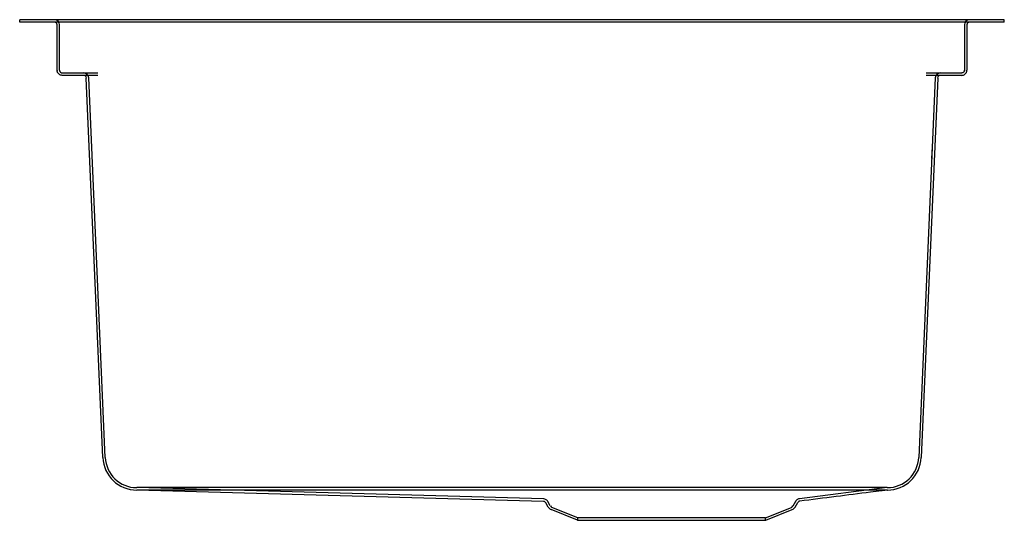
# Model space of a CAD drawing. Units: inches. Extents: x -9.2 to 9.2, y -9.4 to 0.
import ezdxf

# ---------------------------------------------------------------- set-up
doc = ezdxf.new("R2010")
doc.units = ezdxf.units.IN
doc.header["$MEASUREMENT"] = 0

# ---------------------------------------------------------------- blocks, each defined once
blk = doc.blocks.new('ECTRU17169W_RIGHT')
for p, q in [((9.25, 0), (-9.25, 0)), ((-9.25, -0.046), (-9.25, 0)), ((9.25, -0.046), (9.25, 0)), ((9.25, -0.046), (-9.25, -0.046)), ((-8.546, -0.949), (-8.546, -0.097)), ((8.546, -0.097), (8.546, -0.949)), ((-7.781, -1.046), (-8.449, -1.046)), ((-7.687, -8.223), (-7.998, -1.095)), ((-7.781, -1.046), (-7.781, -1.046)), ((7.998, -1.095), (7.687, -8.223)), ((7.781, -1.046), (7.781, -1.046)), ((8.449, -1.046), (7.781, -1.046)), ((0.593, -9.045), (-7.052, -8.832)), ((5.32, -9.152), (5.37, -9.064)), ((0.68, -9.152), (0.633, -9.069)), ((1.229, -9.399), (0.734, -9.199)), ((4.771, -9.399), (5.266, -9.199)), ((1.229, -9.399), (4.771, -9.399))]:
    blk.add_line(p, q)
at = {"ltscale": 1.030901}
for p, q in [((-8.5, -0.949), (-8.5, -0.097)), ((8.5, -0.097), (8.5, -0.949))]:
    blk.add_line(p, q, dxfattribs=at)
at = {"ltscale": 1.077045}
for p, q in [((-8.449, -1), (-7.781, -1)), ((7.781, -1), (8.449, -1))]:
    blk.add_line(p, q, dxfattribs=at)
at = {"ltscale": 1.079638}
for p, q in [((-7.641, -8.221), (-7.952, -1.093)), ((7.952, -1.093), (7.641, -8.221))]:
    blk.add_line(p, q, dxfattribs=at)
at = {"ltscale": 0.418933}
blk.add_line((7.891, -2.608), (7.901, -2.388), dxfattribs=at)
at = {"ltscale": 0.009423}
for p, q in [((7.901, -2.388), (7.896, -2.388)), ((7.891, -2.608), (7.886, -2.608))]:
    blk.add_line(p, q, dxfattribs=at)
at = {"ltscale": 1.082942}
blk.add_line((7.051, -8.785), (-7.051, -8.785), dxfattribs=at)
at = {"ltscale": 1.088288}
blk.add_line((0.594, -8.999), (-7.051, -8.785), dxfattribs=at)
at = {"ltscale": 1.15076}
blk.add_line((7.051, -8.785), (5.4, -8.994), dxfattribs=at)
at = {"ltscale": 0.181922}
blk.add_line((0.72, -9.129), (0.673, -9.046), dxfattribs=at)
at = {"ltscale": 0.193133}
blk.add_line((5.28, -9.129), (5.33, -9.041), dxfattribs=at)
at = {"ltscale": 1.269314}
for p, q in [((1.238, -9.353), (0.751, -9.156)), ((4.762, -9.353), (5.249, -9.156))]:
    blk.add_line(p, q, dxfattribs=at)
at = {"ltscale": 1.071463}
blk.add_line((4.762, -9.353), (1.238, -9.353), dxfattribs=at)
at = {"ltscale": 0.087707}
for p, q in [((1.238, -9.399), (1.238, -9.353)), ((4.762, -9.399), (4.762, -9.353))]:
    blk.add_line(p, q, dxfattribs=at)
at = {"ltscale": 0.290954}
for centre, start, end in [((-8.597, -0.097), 0, 90), ((8.597, -0.097), 90, 180)]:
    blk.add_arc(centre, 0.0973, start, end, dxfattribs=at)
for centre, radius, start, end in [((-8.597, -0.097), 0.0512, 0, 90), ((8.597, -0.097), 0.0512, 90, 180), ((-8.049, -1.097), 0.0512, 2.5, 90), ((8.049, -1.097), 0.0512, 90, 177.5), ((-7.051, -8.195), 0.637, 182.5, 269.9446), ((7.051, -8.195), 0.637, 270.1538, 357.5), ((0.775, -9.098), 0.109, 209.5778, 247.9683), ((5.225, -9.098), 0.109, 292.0317, 330.4222)]:
    blk.add_arc(centre, radius, start, end)
at = {"ltscale": 0.28287}
for centre, start, end in [((-8.049, -1.097), 2.5, 90), ((8.049, -1.097), 90, 177.5)]:
    blk.add_arc(centre, 0.0973, start, end, dxfattribs=at)
at = {"ltscale": 1.090793}
for centre, start, end in [((-7.051, -8.195), 182.5, 270), ((7.051, -8.195), 270, 357.5)]:
    blk.add_arc(centre, 0.591, start, end, dxfattribs=at)
at = {"ltscale": 0.079664}
for centre, start, end in [((0.775, -9.098), 209.5778, 247.9683), ((5.225, -9.098), 292.0317, 330.4222)]:
    blk.add_arc(centre, 0.0625, start, end, dxfattribs=at)
for centre, major_axis, ratio, start_param, end_param in [((-8.449, -0.949), (-0.0019, 0.0973), 0.999999, 1.550784, 1.594417), ((8.449, -0.949), (0.002, 0.0973), 0.999998, 4.689032, 4.732665), ((7.051, -8.83), (-0.026, 0), 0.042422, 1.583908, 1.650003), ((7.052, -8.831), (-0.0169, 0), 0.02764, 1.644931, 1.645778)]:
    blk.add_ellipse(centre, major_axis=major_axis, ratio=ratio, start_param=start_param, end_param=end_param)
at = {"ltscale": 0.004154}
for centre, major_axis, start_param, end_param in [((-8.449, -0.949), (-0.0512, -0.0013), 6.258114, 6.301747), ((8.449, -0.949), (0.0011, 0.0512), 4.690008, 4.733641)]:
    blk.add_ellipse(centre, major_axis=major_axis, ratio=0.999997, start_param=start_param, end_param=end_param, dxfattribs=at)
at = {"ltscale": 0.00177}
blk.add_ellipse((7.075, -8.83), major_axis=(0.0224, 0.0016), ratio=0.000014, start_param=3.110733, end_param=3.141789, dxfattribs=at)
for points, knots in [([(-8.537, -0.989), (-8.54, -0.983), (-8.542, -0.977), (-8.543, -0.971), (-8.545, -0.965), (-8.546, -0.959), (-8.546, -0.953)], [5.8444321, 5.8444321, 5.8444321, 5.8444321, 6.0364607, 6.0364607, 6.0364607, 6.2395521, 6.2395521, 6.2395521, 6.2395521]), ([(-8.502, -1.031), (-8.507, -1.027), (-8.512, -1.023), (-8.516, -1.019), (-8.521, -1.015), (-8.525, -1.01), (-8.528, -1.005), (-8.532, -1), (-8.535, -0.995), (-8.537, -0.989)], [5.2932361, 5.2932361, 5.2932361, 5.2932361, 5.475996, 5.475996, 5.475996, 5.6587533, 5.6587533, 5.6587533, 5.8444321, 5.8444321, 5.8444321, 5.8444321]), ([(-8.449, -1.046), (-8.46, -1.046), (-8.473, -1.044), (-8.485, -1.039), (-8.491, -1.037), (-8.496, -1.034), (-8.502, -1.031)], [4.712389, 4.712389, 4.712389, 4.712389, 5.1075492, 5.1075492, 5.1075492, 5.2932361, 5.2932361, 5.2932361, 5.2932361]), ([(8.449, -1.046), (8.46, -1.046), (8.473, -1.044), (8.485, -1.039), (8.491, -1.037), (8.496, -1.034), (8.502, -1.031)], [4.712389, 4.712389, 4.712389, 4.712389, 5.1075492, 5.1075492, 5.1075492, 5.2932361, 5.2932361, 5.2932361, 5.2932361]), ([(8.502, -1.031), (8.507, -1.027), (8.512, -1.023), (8.516, -1.019), (8.521, -1.015), (8.525, -1.01), (8.528, -1.005), (8.532, -1), (8.535, -0.995), (8.537, -0.989)], [5.2932361, 5.2932361, 5.2932361, 5.2932361, 5.475996, 5.475996, 5.475996, 5.6587533, 5.6587533, 5.6587533, 5.8444321, 5.8444321, 5.8444321, 5.8444321]), ([(-7.052, -8.832), (-7.052, -8.832), (-7.052, -8.832), (-7.052, -8.832), (-7.052, -8.832), (-7.051, -8.832)], [0.000001, 0.000001, 0.000001, 0.000001, 0.00104553, 0.00104553, 0.00179624, 0.00179624, 0.00179624, 0.00179624]), ([(7.051, -8.832), (4.701, -8.832), (2.35, -8.832), (-2.378, -8.832), (-4.983, -8.832), (-7.051, -8.832)], [-31.335339, -31.335339, -31.335339, -31.335339, -15.760728, -15.760728, -0.000278, -0.000278, -0.000278, -0.000278]), ([(7.054, -8.832), (7.053, -8.832), (7.052, -8.832), (7.048, -8.832), (7.046, -8.833), (7.035, -8.834), (7.027, -8.835), (6.995, -8.839), (6.971, -8.842), (6.876, -8.854), (6.805, -8.863), (6.519, -8.899), (6.304, -8.926), (5.861, -8.982), (5.633, -9.011), (5.405, -9.04)], [0, 0, 0, 0, 0.008115, 0.008115, 0.028468, 0.028468, 0.089514, 0.089514, 0.272651, 0.272651, 0.82206, 0.82206, 2.470288, 2.470288, 4.22201, 4.22201, 4.22201, 4.22201]), ([(0.633, -9.069), (0.63, -9.064), (0.627, -9.06), (0.619, -9.053), (0.615, -9.05), (0.605, -9.046), (0.6, -9.045), (0.594, -9.045), (0.594, -9.045), (0.593, -9.045)], [0, 0, 0, 0, 0.0391853, 0.0391853, 0.0785326, 0.0785326, 0.117874, 0.117874, 0.1237435, 0.1237435, 0.1237435, 0.1237435]), ([(5.405, -9.04), (5.404, -9.04), (5.402, -9.04), (5.398, -9.041), (5.395, -9.042), (5.388, -9.045), (5.384, -9.048), (5.376, -9.055), (5.373, -9.059), (5.37, -9.064)], [0, 0, 0, 0, 0.012049, 0.012049, 0.0330291, 0.0330291, 0.0712984, 0.0712984, 0.1121125, 0.1121125, 0.1121125, 0.1121125])]:
    blk.add_open_spline(points, degree=3, knots=knots)
at = {"ltscale": 0.14916}
for points in [[(-8.5, -0.951), (-8.5, -0.954), (-8.499, -0.957), (-8.499, -0.961)], [(-8.499, -0.961), (-8.498, -0.964), (-8.497, -0.967), (-8.495, -0.97)]]:
    blk.add_open_spline(points, degree=3, dxfattribs=at)
for points, knots in [([(-8.495, -0.97), (-8.494, -0.973), (-8.492, -0.976), (-8.491, -0.978), (-8.489, -0.981), (-8.487, -0.984), (-8.484, -0.986), (-8.479, -0.99), (-8.474, -0.994), (-8.468, -0.996), (-8.462, -0.999), (-8.455, -1), (-8.449, -1)], [0.438753, 0.438753, 0.438753, 0.438753, 0.624432, 0.624432, 0.624432, 0.807189, 0.807189, 0.807189, 1.175636, 1.175636, 1.175636, 1.570796, 1.570796, 1.570796, 1.570796]), ([(8.484, -0.986), (8.479, -0.99), (8.474, -0.994), (8.468, -0.996), (8.462, -0.999), (8.455, -1), (8.449, -1)], [0.8071893, 0.8071893, 0.8071893, 0.8071893, 1.1756361, 1.1756361, 1.1756361, 1.5707963, 1.5707963, 1.5707963, 1.5707963]), ([(8.5, -0.951), (8.5, -0.954), (8.499, -0.957), (8.499, -0.961), (8.498, -0.964), (8.497, -0.967), (8.495, -0.97), (8.494, -0.973), (8.492, -0.976), (8.491, -0.978), (8.489, -0.981), (8.487, -0.984), (8.484, -0.986)], [0.0436332, 0.0436332, 0.0436332, 0.0436332, 0.2467246, 0.2467246, 0.2467246, 0.4387532, 0.4387532, 0.4387532, 0.624432, 0.624432, 0.624432, 0.8071893, 0.8071893, 0.8071893, 0.8071893])]:
    blk.add_open_spline(points, degree=3, knots=knots, dxfattribs=at)
for points in [[(8.537, -0.989), (8.54, -0.983), (8.542, -0.977), (8.543, -0.971)], [(8.543, -0.971), (8.545, -0.965), (8.546, -0.959), (8.546, -0.953)], [(0.593, -9.045), (0.593, -9.045), (0.593, -9.045), (0.593, -9.045)], [(0.594, -8.999), (0.594, -8.999), (0.594, -8.999), (0.594, -8.999)], [(0.673, -9.046), (0.673, -9.046), (0.673, -9.046), (0.673, -9.046)], [(5.33, -9.041), (5.33, -9.041), (5.33, -9.041), (5.33, -9.041)], [(5.37, -9.064), (5.37, -9.064), (5.37, -9.064), (5.37, -9.064)], [(5.405, -9.04), (5.405, -9.04), (5.405, -9.04), (5.405, -9.04)], [(0.633, -9.069), (0.633, -9.069), (0.633, -9.069), (0.633, -9.069)]]:
    blk.add_open_spline(points, degree=3)
at = {"ltscale": 0.001768}
blk.add_open_spline([(7.053, -8.832), (7.053, -8.832), (7.053, -8.832), (7.053, -8.832), (7.053, -8.832)], degree=3, dxfattribs=at)
at = {"ltscale": 0.183228}
blk.add_open_spline([(0.673, -9.046), (0.668, -9.037), (0.662, -9.029), (0.646, -9.016), (0.638, -9.01), (0.619, -9.002), (0.609, -9), (0.597, -8.999), (0.596, -8.999), (0.594, -8.999)], degree=3, knots=[0, 0, 0, 0, 0.0771373, 0.0771373, 0.1545503, 0.1545503, 0.2319534, 0.2319534, 0.2434529, 0.2434529, 0.2434529, 0.2434529], dxfattribs=at)
at = {"ltscale": 0.165795}
blk.add_open_spline([(5.4, -8.994), (5.395, -8.995), (5.389, -8.996), (5.377, -9), (5.369, -9.003), (5.353, -9.013), (5.345, -9.02), (5.336, -9.032), (5.332, -9.036), (5.33, -9.041)], degree=3, knots=[0, 0, 0, 0, 0.0392515, 0.0392515, 0.102005, 0.102005, 0.1797349, 0.1797349, 0.220594, 0.220594, 0.220594, 0.220594], dxfattribs=at)

msp = doc.modelspace()

# ---------------------------------------------------------------- block references
msp.add_blockref('ECTRU17169W_RIGHT', (0, 0))

doc.saveas('drawing.dxf')
